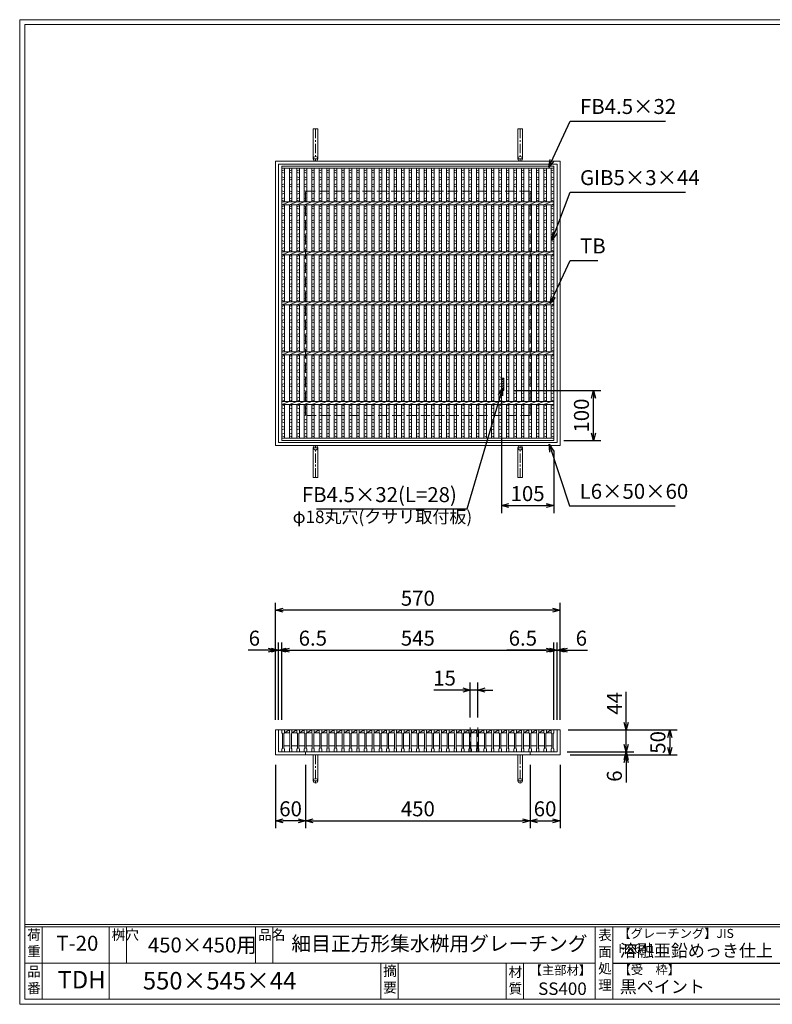
# Model space of a CAD drawing. Units: millimetres. Extents: x -180 to 2610, y -195 to 1778.
# Drawn here: x -180 to 1328, y -195 to 1778 of the extents above; entities that cross this region are included whole.
import ezdxf

# ---------------------------------------------------------------- set-up
doc = ezdxf.new("R2010")
doc.units = ezdxf.units.MM
doc.linetypes.add('CENTER', pattern=[10, 6.25, -1.25, 1.25, -1.25])
doc.linetypes.add('HIDDEN', pattern=[9.525, 6.35, -3.175])
for name, color, linetype, lineweight in [('エンボス', 4, 'Continuous', 5), ('中心線', 1, 'HIDDEN', 13), ('受け枠', 3, 'Continuous', 9), ('寸法線', 2, 'Continuous', 9), ('本体', 7, 'Continuous', 13), ('枠寸法', 31, 'Continuous', 9)]:
    doc.layers.add(name, color=color, linetype=linetype, lineweight=lineweight)
doc.layers.add('外枠', color=7, linetype='Continuous')
doc.dimstyles.new('ISO-25', dxfattribs={"dimscale": 10, "dimtxt": 3, "dimasz": 1.5, "dimexe": 1.5, "dimexo": 2, "dimgap": 0.5, "dimtad": 1, "dimdsep": 46, "dimtxsty": 'Standard', "dimblk": 'OPEN30', "dimcen": 2.5, "dimadec": 0, "dimazin": 0, "dimtfac": 1, "dimtmove": 0, "dimatfit": 0, "dimldrblk": 'OPEN30', "dimfxl": 1, "dimarcsym": 0})

# ---------------------------------------------------------------- blocks, each defined once
blk = doc.blocks.new('_Open30')
at = {"color": 0, "linetype": 'ByBlock', "lineweight": -2}
for p, q in [((-1, 0.27), (0, 0)), ((0, 0), (-1, -0.27)), ((0, 0), (-1, 0))]:
    blk.add_line(p, q, dxfattribs=at)
blk = doc.blocks.new('*D9')
at = {"layer": 'Defpoints', "color": 0, "ltscale": 3}
for p in [(333, 594.5), (333, 354.5), (903, 354.5)]:
    blk.add_point(p, dxfattribs=at)
at = {"layer": '枠寸法', "color": 0, "lineweight": -2, "ltscale": 3}
for p, q in [((333, 374.5), (333, 609.5)), ((888, 594.5), (348, 594.5)), ((903, 374.5), (903, 609.5))]:
    blk.add_line(p, q, dxfattribs=at)
at = {"layer": '枠寸法', "color": 0, "lineweight": -2, "ltscale": 3, "xscale": 15, "yscale": 15, "zscale": 15, "rotation": 180}
blk.add_blockref('_Open30', (333, 594.5), dxfattribs=at)
at = {"layer": '枠寸法', "color": 0, "lineweight": -2, "ltscale": 3, "xscale": 15, "yscale": 15, "zscale": 15}
blk.add_blockref('_Open30', (903, 594.5), dxfattribs=at)
at = {"layer": '枠寸法', "color": 0, "ltscale": 3, "insert": (618, 614.5), "char_height": 30, "attachment_point": 5}
blk.add_mtext('570', dxfattribs=at)
blk = doc.blocks.new('*D10')
at = {"layer": 'Defpoints', "color": 0, "ltscale": 3}
for p in [(333, 304.5), (393, 304.5), (333, 172.5)]:
    blk.add_point(p, dxfattribs=at)
at = {"layer": '枠寸法', "color": 0, "lineweight": -2, "ltscale": 3}
for p, q in [((333, 284.5), (333, 157.5)), ((393, 284.5), (393, 157.5)), ((378, 172.5), (348, 172.5))]:
    blk.add_line(p, q, dxfattribs=at)
at = {"layer": '枠寸法', "color": 0, "lineweight": -2, "ltscale": 3, "xscale": 15, "yscale": 15, "zscale": 15, "rotation": 180}
blk.add_blockref('_Open30', (333, 172.5), dxfattribs=at)
at = {"layer": '枠寸法', "color": 0, "lineweight": -2, "ltscale": 3, "xscale": 15, "yscale": 15, "zscale": 15}
blk.add_blockref('_Open30', (393, 172.5), dxfattribs=at)
at = {"layer": '枠寸法', "color": 0, "ltscale": 3, "insert": (363, 192.5), "char_height": 30, "attachment_point": 5}
blk.add_mtext('60', dxfattribs=at)
blk = doc.blocks.new('*D11')
at = {"layer": 'Defpoints', "color": 0, "ltscale": 3}
for p in [(393, 304.5), (843, 304.5), (843, 172.5)]:
    blk.add_point(p, dxfattribs=at)
at = {"layer": '枠寸法', "color": 0, "lineweight": -2, "ltscale": 3}
for p, q in [((393, 284.5), (393, 157.5)), ((843, 284.5), (843, 157.5)), ((408, 172.5), (828, 172.5))]:
    blk.add_line(p, q, dxfattribs=at)
at = {"layer": '枠寸法', "color": 0, "lineweight": -2, "ltscale": 3, "xscale": 15, "yscale": 15, "zscale": 15, "rotation": 180}
blk.add_blockref('_Open30', (393, 172.5), dxfattribs=at)
at = {"layer": '枠寸法', "color": 0, "lineweight": -2, "ltscale": 3, "xscale": 15, "yscale": 15, "zscale": 15}
blk.add_blockref('_Open30', (843, 172.5), dxfattribs=at)
at = {"layer": '枠寸法', "color": 0, "ltscale": 3, "insert": (618, 192.5), "char_height": 30, "attachment_point": 5}
blk.add_mtext('450', dxfattribs=at)
blk = doc.blocks.new('*D12')
at = {"layer": 'Defpoints', "color": 0, "ltscale": 3}
for p in [(843, 304.5), (903, 304.5), (903, 172.5)]:
    blk.add_point(p, dxfattribs=at)
at = {"layer": '枠寸法', "color": 0, "lineweight": -2, "ltscale": 3}
for p, q in [((843, 284.5), (843, 157.5)), ((903, 284.5), (903, 157.5)), ((858, 172.5), (888, 172.5))]:
    blk.add_line(p, q, dxfattribs=at)
at = {"layer": '枠寸法', "color": 0, "lineweight": -2, "ltscale": 3, "xscale": 15, "yscale": 15, "zscale": 15, "rotation": 180}
blk.add_blockref('_Open30', (843, 172.5), dxfattribs=at)
at = {"layer": '枠寸法', "color": 0, "lineweight": -2, "ltscale": 3, "xscale": 15, "yscale": 15, "zscale": 15}
blk.add_blockref('_Open30', (903, 172.5), dxfattribs=at)
at = {"layer": '枠寸法', "color": 0, "ltscale": 3, "insert": (873, 192.5), "char_height": 30, "attachment_point": 5}
blk.add_mtext('60', dxfattribs=at)
blk = doc.blocks.new('*D13')
at = {"layer": 'Defpoints', "color": 0, "ltscale": 3}
for p in [(903, 514.5), (897, 354.5), (903, 354.5)]:
    blk.add_point(p, dxfattribs=at)
at = {"layer": '枠寸法', "color": 0, "lineweight": -2, "ltscale": 3}
for p, q in [((882, 514.5), (867, 514.5)), ((897, 374.5), (897, 529.5)), ((897, 514.5), (903, 514.5)), ((903, 374.5), (903, 529.5)), ((918, 514.5), (958.3, 514.5))]:
    blk.add_line(p, q, dxfattribs=at)
at = {"layer": '枠寸法', "color": 0, "lineweight": -2, "ltscale": 3, "xscale": 15, "yscale": 15, "zscale": 15}
blk.add_blockref('_Open30', (897, 514.5), dxfattribs=at)
at = {"layer": '枠寸法', "color": 0, "lineweight": -2, "ltscale": 3, "xscale": 15, "yscale": 15, "zscale": 15, "rotation": 180}
blk.add_blockref('_Open30', (903, 514.5), dxfattribs=at)
at = {"layer": '枠寸法', "color": 0, "ltscale": 3, "insert": (945.7, 534.5), "char_height": 30, "attachment_point": 5}
blk.add_mtext('6', dxfattribs=at)
blk = doc.blocks.new('*D14')
at = {"layer": 'Defpoints', "color": 0, "ltscale": 3}
for p in [(333, 514.5), (333, 354.5), (339, 354.5)]:
    blk.add_point(p, dxfattribs=at)
at = {"layer": '枠寸法', "color": 0, "lineweight": -2, "ltscale": 3}
for p, q in [((318, 514.5), (277.8, 514.5)), ((333, 374.5), (333, 529.5)), ((339, 514.5), (333, 514.5)), ((339, 374.5), (339, 529.5)), ((354, 514.5), (369, 514.5))]:
    blk.add_line(p, q, dxfattribs=at)
at = {"layer": '枠寸法', "color": 0, "lineweight": -2, "ltscale": 3, "xscale": 15, "yscale": 15, "zscale": 15}
blk.add_blockref('_Open30', (333, 514.5), dxfattribs=at)
at = {"layer": '枠寸法', "color": 0, "lineweight": -2, "ltscale": 3, "xscale": 15, "yscale": 15, "zscale": 15, "rotation": 180}
blk.add_blockref('_Open30', (339, 514.5), dxfattribs=at)
at = {"layer": '枠寸法', "color": 0, "ltscale": 3, "insert": (290.4, 534.5), "char_height": 30, "attachment_point": 5}
blk.add_mtext('6', dxfattribs=at)
blk = doc.blocks.new('*D15')
at = {"layer": 'Defpoints', "color": 0, "ltscale": 3}
for p in [(903, 354.5), (903, 304.5), (1123, 304.5)]:
    blk.add_point(p, dxfattribs=at)
at = {"layer": '枠寸法', "color": 0, "lineweight": -2, "ltscale": 3}
for p, q in [((923, 354.5), (1138, 354.5)), ((1123, 339.5), (1123, 319.5)), ((923, 304.5), (1138, 304.5))]:
    blk.add_line(p, q, dxfattribs=at)
at = {"layer": '枠寸法', "color": 0, "lineweight": -2, "ltscale": 3, "xscale": 15, "yscale": 15, "zscale": 15}
for p, rotation in [((1123, 354.5), 90), ((1123, 304.5), 270)]:
    blk.add_blockref('_Open30', p, dxfattribs=dict(at, rotation=rotation))
at = {"layer": '枠寸法', "color": 0, "ltscale": 3, "insert": (1103, 329.5), "char_height": 30, "attachment_point": 5, "rotation": 90}
blk.add_mtext('50', dxfattribs=at)
blk = doc.blocks.new('*D16')
at = {"layer": 'Defpoints', "color": 0, "ltscale": 3}
for p in [(897, 310.5), (903, 304.5), (1035.8, 304.5)]:
    blk.add_point(p, dxfattribs=at)
at = {"layer": '枠寸法', "color": 0, "lineweight": -2, "ltscale": 3}
for p, q in [((1035.8, 325.5), (1035.8, 340.5)), ((917, 310.5), (1050.8, 310.5)), ((923, 304.5), (1050.8, 304.5)), ((1035.8, 310.5), (1035.8, 304.5)), ((1035.8, 289.5), (1035.8, 249.3))]:
    blk.add_line(p, q, dxfattribs=at)
at = {"layer": '枠寸法', "color": 0, "lineweight": -2, "ltscale": 3, "xscale": 15, "yscale": 15, "zscale": 15}
for p, rotation in [((1035.8, 310.5), 270), ((1035.8, 304.5), 90)]:
    blk.add_blockref('_Open30', p, dxfattribs=dict(at, rotation=rotation))
at = {"layer": '枠寸法', "color": 0, "ltscale": 3, "insert": (1015.8, 261.9), "char_height": 30, "attachment_point": 5, "rotation": 90}
blk.add_mtext('6', dxfattribs=at)
blk = doc.blocks.new('*D27')
at = {"layer": 'Defpoints', "color": 0, "ltscale": 3}
for p in [(899, 354.5), (1035.8, 354.5), (899, 310.5)]:
    blk.add_point(p, dxfattribs=at)
at = {"layer": '寸法線', "color": 0, "lineweight": -2, "ltscale": 3}
for p, q in [((1035.8, 369.5), (1035.8, 430.9)), ((919, 354.5), (1050.8, 354.5)), ((1035.8, 310.5), (1035.8, 354.5)), ((919, 310.5), (1050.8, 310.5)), ((1035.8, 295.5), (1035.8, 280.5))]:
    blk.add_line(p, q, dxfattribs=at)
at = {"layer": '寸法線', "color": 0, "lineweight": -2, "ltscale": 3, "xscale": 15, "yscale": 15, "zscale": 15}
for p, rotation in [((1035.8, 354.5), 270), ((1035.8, 310.5), 90)]:
    blk.add_blockref('_Open30', p, dxfattribs=dict(at, rotation=rotation))
at = {"layer": '寸法線', "color": 0, "ltscale": 3, "insert": (1015.8, 407.7), "char_height": 30, "attachment_point": 5, "rotation": 90}
blk.add_mtext('44', dxfattribs=at)
blk = doc.blocks.new('*D28')
at = {"layer": 'Defpoints', "color": 0, "ltscale": 3}
for p in [(890.5, 514.5), (890.5, 354.5), (897, 354.5)]:
    blk.add_point(p, dxfattribs=at)
at = {"layer": '枠寸法', "color": 0, "lineweight": -2, "ltscale": 3}
for p, q in [((875.5, 514.5), (796.5, 514.5)), ((890.5, 374.5), (890.5, 529.5)), ((897, 514.5), (890.5, 514.5)), ((897, 374.5), (897, 529.5)), ((912, 514.5), (927, 514.5))]:
    blk.add_line(p, q, dxfattribs=at)
at = {"layer": '枠寸法', "color": 0, "lineweight": -2, "ltscale": 3, "xscale": 15, "yscale": 15, "zscale": 15}
blk.add_blockref('_Open30', (890.5, 514.5), dxfattribs=at)
at = {"layer": '枠寸法', "color": 0, "lineweight": -2, "ltscale": 3, "xscale": 15, "yscale": 15, "zscale": 15, "rotation": 180}
blk.add_blockref('_Open30', (897, 514.5), dxfattribs=at)
at = {"layer": '枠寸法', "color": 0, "ltscale": 3, "insert": (828.5, 534.5), "char_height": 30, "attachment_point": 5}
blk.add_mtext('6.5', dxfattribs=at)
blk = doc.blocks.new('*D29')
at = {"layer": 'Defpoints', "color": 0, "ltscale": 3}
for p in [(345.5, 514.5), (339, 354.5), (345.5, 354.5)]:
    blk.add_point(p, dxfattribs=at)
at = {"layer": '枠寸法', "color": 0, "lineweight": -2, "ltscale": 3}
for p, q in [((324, 514.5), (309, 514.5)), ((339, 374.5), (339, 529.5)), ((339, 514.5), (345.5, 514.5)), ((345.5, 374.5), (345.5, 529.5)), ((360.5, 514.5), (439.6, 514.5))]:
    blk.add_line(p, q, dxfattribs=at)
at = {"layer": '枠寸法', "color": 0, "lineweight": -2, "ltscale": 3, "xscale": 15, "yscale": 15, "zscale": 15}
blk.add_blockref('_Open30', (339, 514.5), dxfattribs=at)
at = {"layer": '枠寸法', "color": 0, "lineweight": -2, "ltscale": 3, "xscale": 15, "yscale": 15, "zscale": 15, "rotation": 180}
blk.add_blockref('_Open30', (345.5, 514.5), dxfattribs=at)
at = {"layer": '枠寸法', "color": 0, "ltscale": 3, "insert": (407.6, 534.5), "char_height": 30, "attachment_point": 5}
blk.add_mtext('6.5', dxfattribs=at)
blk = doc.blocks.new('*D30')
at = {"layer": 'Defpoints', "color": 0, "ltscale": 3}
for p in [(890.5, 514.5), (345.5, 354.5), (890.5, 354.5)]:
    blk.add_point(p, dxfattribs=at)
at = {"layer": '寸法線', "color": 0, "lineweight": -2, "ltscale": 3}
for p, q in [((345.5, 374.5), (345.5, 529.5)), ((360.5, 514.5), (875.5, 514.5)), ((890.5, 374.5), (890.5, 529.5))]:
    blk.add_line(p, q, dxfattribs=at)
at = {"layer": '寸法線', "color": 0, "lineweight": -2, "ltscale": 3, "xscale": 15, "yscale": 15, "zscale": 15, "rotation": 180}
blk.add_blockref('_Open30', (345.5, 514.5), dxfattribs=at)
at = {"layer": '寸法線', "color": 0, "lineweight": -2, "ltscale": 3, "xscale": 15, "yscale": 15, "zscale": 15}
blk.add_blockref('_Open30', (890.5, 514.5), dxfattribs=at)
at = {"layer": '寸法線', "color": 0, "ltscale": 3, "insert": (618, 534.5), "char_height": 30, "attachment_point": 5}
blk.add_mtext('545', dxfattribs=at)
blk = doc.blocks.new('*D31')
at = {"layer": 'Defpoints', "color": 0, "ltscale": 3}
for p in [(723, 434.5), (723, 359.5), (738, 359.5)]:
    blk.add_point(p, dxfattribs=at)
at = {"layer": '寸法線', "color": 0, "lineweight": -2, "ltscale": 3}
for p, q in [((708, 434.5), (650.2, 434.5)), ((723, 379.5), (723, 449.5)), ((738, 434.5), (723, 434.5)), ((738, 379.5), (738, 449.5)), ((753, 434.5), (768, 434.5))]:
    blk.add_line(p, q, dxfattribs=at)
at = {"layer": '寸法線', "color": 0, "lineweight": -2, "ltscale": 3, "xscale": 15, "yscale": 15, "zscale": 15}
blk.add_blockref('_Open30', (723, 434.5), dxfattribs=at)
at = {"layer": '寸法線', "color": 0, "lineweight": -2, "ltscale": 3, "xscale": 15, "yscale": 15, "zscale": 15, "rotation": 180}
blk.add_blockref('_Open30', (738, 434.5), dxfattribs=at)
at = {"layer": '寸法線', "color": 0, "ltscale": 3, "insert": (671.6, 454.5), "char_height": 30, "attachment_point": 5}
blk.add_mtext('15', dxfattribs=at)
blk = doc.blocks.new('*D33')
at = {"layer": 'Defpoints', "color": 0, "ltscale": 3}
for p in [(785.5, 1034.5), (890.5, 934.5), (890.5, 804.2)]:
    blk.add_point(p, dxfattribs=at)
at = {"layer": '枠寸法', "color": 0, "lineweight": -2, "ltscale": 3}
for p, q in [((785.5, 1014.5), (785.5, 789.2)), ((890.5, 914.5), (890.5, 789.2)), ((800.5, 804.2), (875.5, 804.2))]:
    blk.add_line(p, q, dxfattribs=at)
at = {"layer": '枠寸法', "color": 0, "lineweight": -2, "ltscale": 3, "xscale": 15, "yscale": 15, "zscale": 15, "rotation": 180}
blk.add_blockref('_Open30', (785.5, 804.2), dxfattribs=at)
at = {"layer": '枠寸法', "color": 0, "lineweight": -2, "ltscale": 3, "xscale": 15, "yscale": 15, "zscale": 15}
blk.add_blockref('_Open30', (890.5, 804.2), dxfattribs=at)
at = {"layer": '枠寸法', "color": 0, "ltscale": 3, "insert": (838, 824.2), "char_height": 30, "attachment_point": 5}
blk.add_mtext('105', dxfattribs=at)
blk = doc.blocks.new('*D34')
at = {"layer": 'Defpoints', "color": 0, "ltscale": 3}
for p in [(790, 1034.5), (969.8, 1034.5), (890.5, 934.5)]:
    blk.add_point(p, dxfattribs=at)
at = {"layer": '枠寸法', "color": 0, "lineweight": -2, "ltscale": 3}
for p, q in [((810, 1034.5), (984.8, 1034.5)), ((969.8, 949.5), (969.8, 1019.5)), ((910.5, 934.5), (984.8, 934.5))]:
    blk.add_line(p, q, dxfattribs=at)
at = {"layer": '枠寸法', "color": 0, "lineweight": -2, "ltscale": 3, "xscale": 15, "yscale": 15, "zscale": 15}
for p, rotation in [((969.8, 1034.5), 90), ((969.8, 934.5), 270)]:
    blk.add_blockref('_Open30', p, dxfattribs=dict(at, rotation=rotation))
at = {"layer": '枠寸法', "color": 0, "ltscale": 3, "insert": (949.8, 984.5), "char_height": 30, "attachment_point": 5, "rotation": 90}
blk.add_mtext('100', dxfattribs=at)
blk = doc.blocks.new('*U48')
at = {"layer": 'エンボス', "linetype": 'Continuous'}
for p, q in [((-7.499998, 265.499992), (-2.499998, 267.499992)), ((-2.499998, 260.499992), (-7.499998, 262.499992)), ((-7.499998, 253.499992), (-2.499998, 251.499992)), ((-2.499998, 248.499992), (-7.499998, 246.499992)), ((-7.499998, 237.499992), (-2.499998, 239.499992)), ((-2.499998, 232.499992), (-7.499998, 234.499992)), ((-7.499998, 225.499992), (-2.499998, 223.499992)), ((-2.499998, 220.499992), (-7.499998, 218.499992)), ((-7.499998, 209.499992), (-2.499998, 211.499992)), ((-2.499998, 204.499992), (-7.499998, 206.499992)), ((-7.499998, 193.499992), (-2.499998, 195.499992)), ((-2.499998, 188.499992), (-7.499998, 190.499992)), ((-7.499998, 181.499992), (-2.499998, 179.499992)), ((-2.499998, 176.499992), (-7.499998, 174.499992)), ((-7.499998, 165.499992), (-2.499998, 167.499992)), ((-2.499998, 160.499992), (-7.499998, 162.499992)), ((-7.499998, 153.499992), (-2.499998, 151.499992)), ((-2.499998, 148.499992), (-7.499998, 146.499992)), ((-7.499998, 137.499992), (-2.499998, 139.499992)), ((-2.499998, 132.499992), (-7.499998, 134.499992)), ((-7.499998, 125.499992), (-2.499998, 123.499992)), ((-2.499998, 120.499992), (-7.499998, 118.499992)), ((-7.499998, 109.499992), (-2.499998, 111.499992)), ((-2.499998, 104.499992), (-7.499998, 106.499992)), ((-7.499998, 93.499992), (-2.499998, 95.499992)), ((-2.499998, 88.499992), (-7.499998, 90.499992)), ((-7.499998, 81.499992), (-2.499998, 79.499992)), ((-2.499998, 76.499992), (-7.499998, 74.499992)), ((-7.499998, 65.499992), (-2.499998, 67.499992)), ((-2.499998, 60.499992), (-7.499998, 62.499992)), ((-7.499998, 53.499992), (-2.499998, 51.499992)), ((-2.499998, 48.499992), (-7.499998, 46.499992)), ((-7.499998, 37.499992), (-2.499998, 39.499992)), ((-2.499998, 32.499992), (-7.499998, 34.499992)), ((-7.499998, 25.499992), (-2.499998, 23.499992)), ((-2.499998, 20.499992), (-7.499998, 18.499992)), ((-7.499998, 9.499992), (-2.499998, 11.499992)), ((-2.499998, 4.499992), (-7.499998, 6.499992)), ((-7.499998, -6.500008), (-2.499998, -4.500008)), ((-2.499998, -11.500008), (-7.499998, -9.500008)), ((-7.499998, -18.500008), (-2.499998, -20.500008)), ((-2.499998, -23.500008), (-7.499998, -25.500008)), ((-7.499998, -34.500008), (-2.499998, -32.500008)), ((-2.499998, -39.500008), (-7.499998, -37.500008)), ((-7.499998, -46.500008), (-2.499998, -48.500008)), ((-2.499998, -51.500008), (-7.499998, -53.500008)), ((-7.499998, -62.500008), (-2.499998, -60.500008)), ((-2.499998, -67.500008), (-7.499998, -65.500008)), ((-7.499998, -74.500008), (-2.499998, -76.500008)), ((-2.499998, -79.500008), (-7.499998, -81.500008)), ((-7.499998, -90.500008), (-2.499998, -88.500008)), ((-2.499998, -95.500008), (-7.499998, -93.500008)), ((-7.499998, -106.500008), (-2.499998, -104.500008)), ((-2.499998, -111.500008), (-7.499998, -109.500008)), ((-7.499998, -118.500008), (-2.499998, -120.500008)), ((-2.499998, -123.500008), (-7.499998, -125.500008)), ((-7.499998, -134.500008), (-2.499998, -132.500008)), ((-2.499998, -139.500008), (-7.499998, -137.500008)), ((-7.499998, -146.500008), (-2.499998, -148.500008)), ((-2.499998, -151.500008), (-7.499998, -153.500008)), ((-7.499998, -162.500008), (-2.499998, -160.500008)), ((-2.499998, -167.500008), (-7.499998, -165.500008)), ((-7.499998, -174.500008), (-2.499998, -176.500008)), ((-2.499998, -179.500008), (-7.499998, -181.500008)), ((-7.499998, -190.500008), (-2.499998, -188.500008)), ((-2.499998, -195.500008), (-7.499998, -193.500008)), ((-7.499998, -206.500008), (-2.499998, -204.500008)), ((-2.499998, -211.500008), (-7.499998, -209.500008)), ((-7.499998, -218.500008), (-2.499998, -220.500008)), ((-2.499998, -223.500008), (-7.499998, -225.500008)), ((-7.499998, -234.500008), (-2.499998, -232.500008)), ((-2.499998, -239.500008), (-7.499998, -237.500008)), ((-7.499998, -246.500008), (-2.499998, -248.500008)), ((-2.499998, -251.500008), (-7.499998, -253.500008)), ((-7.499998, -262.500008), (-2.499998, -260.500008)), ((-2.499998, -267.500008), (-7.499998, -265.500008))]:
    blk.add_line(p, q, dxfattribs=at)
at = {"layer": '本体', "ltscale": 3}
for p, q in [((-7.5, 270.5), (-7.5, 203)), ((-2.5, 270.5), (-2.5, 203)), ((-7.5, 197), (7.5, 203)), ((-7.5, 197), (-7.5, 103)), ((-2.5, 197), (-2.5, 103)), ((-7.5, 97), (7.5, 103)), ((-7.5, 97), (-7.5, 3)), ((-2.5, 97), (-2.5, 3)), ((-7.5, -3), (7.5, 3)), ((-7.5, -3), (-7.5, -97)), ((-2.5, -3), (-2.5, -97)), ((-7.5, -103), (7.5, -97)), ((-7.5, -103), (-7.5, -197)), ((-2.5, -103), (-2.5, -197)), ((-7.5, -203), (7.5, -197)), ((-7.5, -203), (-7.5, -270.5)), ((-2.5, -203), (-2.5, -270.5))]:
    blk.add_line(p, q, dxfattribs=at)
blk = doc.blocks.new('*U49')
at = {"layer": '枠寸法', "color": 0, "linetype": 'ByBlock', "lineweight": -2}
for p in [(0, 0), (15, 0), (30, 0), (45, 0), (60, 0), (75, 0), (90, 0), (105, 0), (120, 0), (135, 0), (150, 0), (165, 0), (180, 0), (195, 0), (210, 0), (225, 0), (240, 0), (255, 0), (270, 0), (285, 0), (300, 0), (315, 0), (330, 0), (345, 0), (360, 0), (375, 0), (390, 0), (405, 0), (420, 0), (435, 0), (450, 0), (465, 0), (480, 0), (495, 0), (510, 0)]:
    blk.add_blockref('*U48', p, dxfattribs=at)
blk = doc.blocks.new('*U50')
at = {"layer": '本体', "linetype": 'Continuous'}
for p, q in [((-8, 22), (7, 22)), ((-3, 16), (7, 16)), ((-4, -10), (8, -10))]:
    blk.add_line(p, q, dxfattribs=at)
at = {"layer": '本体'}
for p, q in [((-8, 22), (-3, 22)), ((-8, 22), (-8, 16)), ((-8, 22), (-3, 22)), ((-8, 22), (-8, 16)), ((-8, 22), (-3, 22)), ((-8, 22), (-8, 16)), ((-3, 22), (-3, 16)), ((-3, 22), (-3, 16)), ((-3, 22), (-3, 16)), ((-8, 16), (-7, 15)), ((-8, 16), (-7, 15)), ((-8, 16), (-7, 15)), ((-7, 15), (-7, -15)), ((-7, 15), (-7, -15)), ((-7, 15), (-7, -15)), ((-3, 16), (-4, 15)), ((-3, 16), (-4, 15)), ((-3, 16), (-4, 15)), ((-4, 15), (-4, -15)), ((-4, 15), (-4, -15)), ((-4, 15), (-4, -15)), ((-8, -16), (-7, -15)), ((-8, -16), (-7, -15)), ((-8, -16), (-7, -15)), ((-8, -22), (-8, -16)), ((-8, -22), (-8, -16)), ((-8, -22), (-8, -16)), ((-3, -16), (-4, -15)), ((-3, -16), (-4, -15)), ((-3, -16), (-4, -15)), ((-3, -22), (-3, -16)), ((-3, -22), (-3, -16)), ((-3, -22), (-3, -16)), ((-8, -22), (-3, -22)), ((-8, -22), (-3, -22)), ((-8, -22), (-3, -22))]:
    blk.add_line(p, q, dxfattribs=at)
at = {"layer": '本体', "ltscale": 3}
blk.add_line((-3, 16), (7, 22), dxfattribs=at)
blk = doc.blocks.new('*U51')
at = {"layer": '枠寸法', "color": 0, "linetype": 'ByBlock', "lineweight": -2}
for p in [(0, 0), (15, 0), (30, 0), (45, 0), (60, 0), (75, 0), (90, 0), (105, 0), (120, 0), (135, 0), (150, 0), (165, 0), (180, 0), (195, 0), (210, 0), (225, 0), (240, 0), (255, 0), (270, 0), (285, 0), (300, 0), (315, 0), (330, 0), (345, 0), (360, 0), (375, 0), (390, 0), (405, 0), (420, 0), (435, 0), (450, 0), (465, 0), (480, 0), (495, 0), (510, 0), (525, 0)]:
    blk.add_blockref('*U50', p, dxfattribs=at)

msp = doc.modelspace()

# ---------------------------------------------------------------- hatches: boundary and pattern name
at = {"layer": '枠寸法', "ltscale": 3}
h = msp.add_hatch(dxfattribs=at)
h.set_pattern_fill('ANSI31', color=256, style=0)
h.paths.add_polyline_path([(790.047, 1059.544), (785.547, 1059.544), (785.547, 1034.544), (790.047, 1034.544)])

# ---------------------------------------------------------------- linework, layer by layer
at = {"layer": 'エンボス', "linetype": 'Continuous'}
for p, q in [((345.547, 1475.044), (350.547, 1477.044)), ((350.547, 1470.044), (345.547, 1472.044)), ((345.547, 1463.044), (350.547, 1461.044)), ((885.547, 1475.044), (890.547, 1477.044)), ((890.547, 1470.044), (885.547, 1472.044)), ((885.547, 1463.044), (890.547, 1461.044)), ((350.547, 1458.044), (345.547, 1456.044)), ((345.547, 1447.044), (350.547, 1449.044)), ((350.547, 1442.044), (345.547, 1444.044)), ((890.547, 1458.044), (885.547, 1456.044)), ((885.547, 1447.044), (890.547, 1449.044)), ((890.547, 1442.044), (885.547, 1444.044)), ((345.547, 1435.044), (350.547, 1433.044)), ((350.547, 1430.044), (345.547, 1428.044)), ((345.547, 1419.044), (350.547, 1421.044)), ((885.547, 1435.044), (890.547, 1433.044)), ((890.547, 1430.044), (885.547, 1428.044)), ((885.547, 1419.044), (890.547, 1421.044)), ((350.547, 1414.044), (345.547, 1416.044)), ((345.547, 1403.044), (350.547, 1405.044)), ((890.547, 1414.044), (885.547, 1416.044)), ((885.547, 1403.044), (890.547, 1405.044)), ((350.547, 1398.044), (345.547, 1400.044)), ((345.547, 1391.044), (350.547, 1389.044)), ((350.547, 1386.044), (345.547, 1384.044)), ((890.547, 1398.044), (885.547, 1400.044)), ((885.547, 1391.044), (890.547, 1389.044)), ((890.547, 1386.044), (885.547, 1384.044)), ((345.547, 1375.044), (350.547, 1377.044)), ((350.547, 1370.044), (345.547, 1372.044)), ((345.547, 1363.044), (350.547, 1361.044)), ((885.547, 1375.044), (890.547, 1377.044)), ((890.547, 1370.044), (885.547, 1372.044)), ((885.547, 1363.044), (890.547, 1361.044)), ((350.547, 1358.044), (345.547, 1356.044)), ((345.547, 1347.044), (350.547, 1349.044)), ((350.547, 1342.044), (345.547, 1344.044)), ((890.547, 1358.044), (885.547, 1356.044)), ((885.547, 1347.044), (890.547, 1349.044)), ((890.547, 1342.044), (885.547, 1344.044)), ((345.547, 1335.044), (350.547, 1333.044)), ((350.547, 1330.044), (345.547, 1328.044)), ((885.547, 1335.044), (890.547, 1333.044)), ((890.547, 1330.044), (885.547, 1328.044)), ((345.547, 1319.044), (350.547, 1321.044)), ((350.547, 1314.044), (345.547, 1316.044)), ((345.547, 1303.044), (350.547, 1305.044)), ((885.547, 1319.044), (890.547, 1321.044)), ((890.547, 1314.044), (885.547, 1316.044)), ((885.547, 1303.044), (890.547, 1305.044)), ((350.547, 1298.044), (345.547, 1300.044)), ((345.547, 1291.044), (350.547, 1289.044)), ((350.547, 1286.044), (345.547, 1284.044)), ((890.547, 1298.044), (885.547, 1300.044)), ((885.547, 1291.044), (890.547, 1289.044)), ((890.547, 1286.044), (885.547, 1284.044)), ((345.547, 1275.044), (350.547, 1277.044)), ((350.547, 1270.044), (345.547, 1272.044)), ((345.547, 1263.044), (350.547, 1261.044)), ((885.547, 1275.044), (890.547, 1277.044)), ((890.547, 1270.044), (885.547, 1272.044)), ((885.547, 1263.044), (890.547, 1261.044)), ((350.547, 1258.044), (345.547, 1256.044)), ((345.547, 1247.044), (350.547, 1249.044)), ((350.547, 1242.044), (345.547, 1244.044)), ((890.547, 1258.044), (885.547, 1256.044)), ((885.547, 1247.044), (890.547, 1249.044)), ((890.547, 1242.044), (885.547, 1244.044)), ((345.547, 1235.044), (350.547, 1233.044)), ((350.547, 1230.044), (345.547, 1228.044)), ((885.547, 1235.044), (890.547, 1233.044)), ((890.547, 1230.044), (885.547, 1228.044)), ((345.547, 1219.044), (350.547, 1221.044)), ((350.547, 1214.044), (345.547, 1216.044)), ((345.547, 1203.044), (350.547, 1205.044)), ((885.547, 1219.044), (890.547, 1221.044)), ((890.547, 1214.044), (885.547, 1216.044)), ((885.547, 1203.044), (890.547, 1205.044)), ((350.547, 1198.044), (345.547, 1200.044)), ((345.547, 1191.044), (350.547, 1189.044)), ((350.547, 1186.044), (345.547, 1184.044)), ((890.547, 1198.044), (885.547, 1200.044)), ((885.547, 1191.044), (890.547, 1189.044)), ((890.547, 1186.044), (885.547, 1184.044)), ((345.547, 1175.044), (350.547, 1177.044)), ((350.547, 1170.044), (345.547, 1172.044)), ((885.547, 1175.044), (890.547, 1177.044)), ((890.547, 1170.044), (885.547, 1172.044)), ((345.547, 1163.044), (350.547, 1161.044)), ((350.547, 1158.044), (345.547, 1156.044)), ((345.547, 1147.044), (350.547, 1149.044)), ((885.547, 1163.044), (890.547, 1161.044)), ((890.547, 1158.044), (885.547, 1156.044)), ((885.547, 1147.044), (890.547, 1149.044)), ((350.547, 1142.044), (345.547, 1144.044)), ((345.547, 1135.044), (350.547, 1133.044)), ((350.547, 1130.044), (345.547, 1128.044)), ((890.547, 1142.044), (885.547, 1144.044)), ((885.547, 1135.044), (890.547, 1133.044)), ((890.547, 1130.044), (885.547, 1128.044)), ((345.547, 1119.044), (350.547, 1121.044)), ((350.547, 1114.044), (345.547, 1116.044)), ((345.547, 1103.044), (350.547, 1105.044)), ((885.547, 1119.044), (890.547, 1121.044)), ((890.547, 1114.044), (885.547, 1116.044)), ((885.547, 1103.044), (890.547, 1105.044)), ((350.547, 1098.044), (345.547, 1100.044)), ((345.547, 1091.044), (350.547, 1089.044)), ((350.547, 1086.044), (345.547, 1084.044)), ((890.547, 1098.044), (885.547, 1100.044)), ((885.547, 1091.044), (890.547, 1089.044)), ((890.547, 1086.044), (885.547, 1084.044)), ((345.547, 1075.044), (350.547, 1077.044)), ((350.547, 1070.044), (345.547, 1072.044)), ((885.547, 1075.044), (890.547, 1077.044)), ((890.547, 1070.044), (885.547, 1072.044)), ((345.547, 1063.044), (350.547, 1061.044)), ((350.547, 1058.044), (345.547, 1056.044)), ((345.547, 1047.044), (350.547, 1049.044)), ((885.547, 1063.044), (890.547, 1061.044)), ((890.547, 1058.044), (885.547, 1056.044)), ((885.547, 1047.044), (890.547, 1049.044)), ((350.547, 1042.044), (345.547, 1044.044)), ((345.547, 1035.044), (350.547, 1033.044)), ((350.547, 1030.044), (345.547, 1028.044)), ((890.547, 1042.044), (885.547, 1044.044)), ((885.547, 1035.044), (890.547, 1033.044)), ((890.547, 1030.044), (885.547, 1028.044)), ((345.547, 1019.044), (350.547, 1021.044)), ((350.547, 1014.044), (345.547, 1016.044)), ((885.547, 1019.044), (890.547, 1021.044)), ((890.547, 1014.044), (885.547, 1016.044)), ((345.547, 1003.044), (350.547, 1005.044)), ((350.547, 998.044), (345.547, 1000.044)), ((345.547, 991.044), (350.547, 989.044)), ((885.547, 1003.044), (890.547, 1005.044)), ((890.547, 998.044), (885.547, 1000.044)), ((885.547, 991.044), (890.547, 989.044)), ((350.547, 986.044), (345.547, 984.044)), ((345.547, 975.044), (350.547, 977.044)), ((350.547, 970.044), (345.547, 972.044)), ((890.547, 986.044), (885.547, 984.044)), ((885.547, 975.044), (890.547, 977.044)), ((890.547, 970.044), (885.547, 972.044)), ((345.547, 963.044), (350.547, 961.044)), ((350.547, 958.044), (345.547, 956.044)), ((345.547, 947.044), (350.547, 949.044)), ((885.547, 963.044), (890.547, 961.044)), ((890.547, 958.044), (885.547, 956.044)), ((885.547, 947.044), (890.547, 949.044)), ((350.547, 942.044), (345.547, 944.044)), ((890.547, 942.044), (885.547, 944.044))]:
    msp.add_line(p, q, dxfattribs=at)
at = {"layer": '中心線', "ltscale": 3}
for p, q in [((723.047, 359.487), (723.047, 305.487)), ((738.047, 359.487), (738.047, 305.487))]:
    msp.add_line(p, q, dxfattribs=at)
at = {"layer": '受け枠', "ltscale": 3}
for p, q in [((408.547, 1559.044), (408.547, 1499.044)), ((408.547, 1559.044), (417.547, 1559.044)), ((417.547, 1559.044), (417.547, 1499.044)), ((818.547, 1559.044), (818.547, 1499.044)), ((827.547, 1559.044), (818.547, 1559.044)), ((827.547, 1559.044), (827.547, 1499.044)), ((333.047, 1494.544), (903.047, 1494.544)), ((333.047, 924.544), (333.047, 1494.544)), ((339.047, 1488.544), (897.047, 1488.544)), ((339.047, 930.544), (339.047, 1488.544)), ((897.047, 1488.544), (897.047, 930.544)), ((903.047, 1494.544), (903.047, 924.544)), ((897.047, 930.544), (339.047, 930.544)), ((903.047, 924.544), (333.047, 924.544)), ((408.547, 860.044), (408.547, 920.044)), ((417.547, 860.044), (417.547, 920.044)), ((818.547, 860.044), (818.547, 920.044)), ((827.547, 860.044), (827.547, 920.044)), ((408.547, 860.044), (417.547, 860.044)), ((827.547, 860.044), (818.547, 860.044)), ((333.047, 354.487), (333.047, 304.487)), ((333.047, 354.487), (903.047, 354.487)), ((339.047, 354.487), (339.047, 310.487)), ((897.047, 354.487), (897.047, 310.487)), ((903.047, 354.487), (903.047, 304.487)), ((333.047, 304.487), (903.047, 304.487)), ((339.047, 310.487), (897.047, 310.487)), ((393.047, 310.487), (393.047, 304.487)), ((408.547, 304.487), (408.547, 252.487)), ((417.547, 304.487), (417.547, 252.487)), ((818.547, 304.487), (818.547, 252.487)), ((827.547, 304.487), (827.547, 252.487)), ((843.047, 310.487), (843.047, 304.487))]:
    msp.add_line(p, q, dxfattribs=at)
at = {"layer": '受け枠', "linetype": 'CENTER', "ltscale": 3}
for p, q in [((413.047, 1559.044), (413.047, 1494.544)), ((823.047, 1559.044), (823.047, 1494.544)), ((417.547, 1499.044), (408.547, 1499.044)), ((818.547, 1499.044), (827.547, 1499.044)), ((417.547, 920.044), (408.547, 920.044)), ((413.047, 860.044), (413.047, 924.544)), ((818.547, 920.044), (827.547, 920.044)), ((823.047, 860.044), (823.047, 924.544)), ((413.047, 304.487), (413.047, 247.987)), ((823.047, 304.487), (823.047, 247.987)), ((417.547, 252.487), (408.547, 252.487)), ((818.547, 252.487), (827.547, 252.487))]:
    msp.add_line(p, q, dxfattribs=at)
at = {"layer": '受け枠', "linetype": 'HIDDEN', "ltscale": 3}
for p, q in [((393.047, 984.544), (393.047, 1434.544)), ((393.047, 1434.544), (843.047, 1434.544)), ((843.047, 1434.544), (843.047, 984.544)), ((843.047, 984.544), (393.047, 984.544))]:
    msp.add_line(p, q, dxfattribs=at)
at = {"layer": '受け枠', "ltscale": 3}
for centre in [(413.047, 1499.044), (823.047, 1499.044), (413.047, 920.044), (823.047, 920.044), (413.047, 252.487), (823.047, 252.487)]:
    msp.add_circle(centre, 4.5, dxfattribs=at)
at = {"layer": '外枠', "lineweight": 9, "ltscale": 80}
for p, q in [((2609.622, 1777.869), (-179.889, 1777.869)), ((-179.889, -195.4), (-179.889, 1777.869)), ((-179.889, -195.4), (2609.622, -195.4))]:
    msp.add_line(p, q, dxfattribs=at)
at = {"layer": '外枠', "lineweight": 9, "ltscale": 100}
for p, q in [((-169.889, 1768.477), (2600.231, 1768.477)), ((-169.889, 1768.477), (-169.889, -185.4)), ((-134.889, -40.001), (-134.889, -185.4)), ((-0.785, -40.001), (-0.785, -185.4)), ((34.215, -40.001), (34.215, -112.701)), ((292.676, -40.001), (292.676, -112.701)), ((327.676, -40.001), (327.676, -112.701)), ((543.94, -112.701), (543.94, -185.4)), ((578.94, -112.701), (578.94, -185.4)), ((795.063, -112.701), (795.063, -185.4)), ((830.063, -112.701), (830.063, -185.4)), ((-169.889, -185.4), (2600.231, -185.4))]:
    msp.add_line(p, q, dxfattribs=at)
at = {"layer": '外枠', "linetype": 'Continuous', "lineweight": 9, "ltscale": 100}
for p, q in [((-169.889, -35.305), (2600.231, -35.305)), ((-169.889, -40.001), (2600.231, -40.001)), ((973.643, -40.001), (973.643, -185.4)), ((1008.643, -40.001), (1008.643, -185.4)), ((-169.889, -112.701), (973.641, -112.701))]:
    msp.add_line(p, q, dxfattribs=at)
at = {"layer": '外枠', "ltscale": 3}
msp.add_line((1008.643, -112.701), (1414.063, -112.701), dxfattribs=at)
at = {"layer": '本体', "ltscale": 3}
for p, q in [((345.547, 1484.544), (890.547, 1484.544)), ((345.547, 1484.544), (345.547, 934.544)), ((345.547, 1480.044), (890.547, 1480.044)), ((350.547, 1480.044), (350.547, 1412.544)), ((885.547, 1480.044), (885.547, 1412.544)), ((890.547, 1484.544), (890.547, 934.544)), ((345.547, 1412.544), (890.547, 1412.544)), ((345.547, 1406.544), (360.547, 1412.544)), ((345.547, 1406.544), (890.547, 1406.544)), ((350.547, 1406.544), (350.547, 1312.544)), ((885.547, 1406.544), (890.547, 1408.544)), ((885.547, 1406.544), (885.547, 1312.544)), ((345.547, 1312.544), (890.547, 1312.544)), ((345.547, 1306.544), (360.547, 1312.544)), ((345.547, 1306.544), (890.547, 1306.544)), ((350.547, 1306.544), (350.547, 1212.544)), ((885.547, 1306.544), (890.547, 1308.544)), ((885.547, 1306.544), (885.547, 1212.544)), ((345.547, 1212.544), (890.547, 1212.544)), ((345.547, 1206.544), (360.547, 1212.544)), ((345.547, 1206.544), (890.547, 1206.544)), ((350.547, 1206.544), (350.547, 1112.544)), ((885.547, 1206.544), (890.547, 1208.544)), ((885.547, 1206.544), (885.547, 1112.544)), ((345.547, 1112.544), (890.547, 1112.544)), ((345.547, 1106.544), (360.547, 1112.544)), ((345.547, 1106.544), (890.547, 1106.544)), ((350.547, 1106.544), (350.547, 1012.544)), ((885.547, 1106.544), (890.547, 1108.544)), ((885.547, 1106.544), (885.547, 1012.544)), ((790.047, 1059.544), (785.547, 1059.544)), ((790.047, 1059.544), (790.047, 1034.544)), ((790.047, 1034.544), (785.547, 1034.544)), ((345.547, 1012.544), (890.547, 1012.544)), ((345.547, 1006.544), (360.547, 1012.544)), ((345.547, 1006.544), (890.547, 1006.544)), ((350.547, 1006.544), (350.547, 939.044)), ((885.547, 1006.544), (885.547, 939.044)), ((345.547, 939.044), (890.547, 939.044)), ((345.547, 934.544), (890.547, 934.544))]:
    msp.add_line(p, q, dxfattribs=at)
at = {"layer": '本体', "linetype": 'Continuous'}
msp.add_line((885.547, 354.487), (890.547, 354.487), dxfattribs=at)
at = {"layer": '本体'}
for p, q in [((885.547, 354.487), (890.547, 354.487)), ((885.547, 354.487), (885.547, 348.487)), ((885.547, 348.487), (886.547, 347.487)), ((886.547, 347.487), (886.547, 317.487)), ((890.547, 348.487), (889.547, 347.487)), ((889.547, 347.487), (889.547, 317.487)), ((890.547, 354.487), (890.547, 348.487)), ((885.547, 316.487), (886.547, 317.487)), ((885.547, 310.487), (885.547, 316.487)), ((890.547, 316.487), (889.547, 317.487)), ((890.547, 310.487), (890.547, 316.487)), ((885.547, 310.487), (890.547, 310.487))]:
    msp.add_line(p, q, dxfattribs=at)

# ---------------------------------------------------------------- block references
at = {"layer": '枠寸法'}
for name, p in [('*U49', (368.047, 1209.544)), ('*U51', (353.547, 332.487))]:
    msp.add_blockref(name, p, dxfattribs=at)

# ---------------------------------------------------------------- texts
at = {"layer": '外枠', "linetype": 'Continuous', "lineweight": 9, "ltscale": 100, "attachment_point": 1}
for s, insert, char_height, width in [('荷\\P重', (-164.969, -46.068), 20, 30.0799), ('T-20', (-106.412, -58.024), 30, 126.3036), ('桝穴', (4.546, -46.093), 20, 29.6694), ('品名', (298.007, -46.093), 20, 29.6694), ('細目正方形集水桝用グレーチング', (364.662, -59.247), 29, 664.6119), ('表\\P面\\P処\\P理', (979.497, -46.789), 20, 1015.1375), ('【グレーチング】JIS\u3000H8641', (1019.873, -44.318), 18, 301.8661), ('450×450用', (76.93, -61.543), 30, 255.6911), ('溶融亜鉛めっき仕上', (1022.789, -75.262), 25, 1015.1375), ('品\\P番', (-164.832, -119.58), 20, 23.52947), ('摘\\P要', (548.589, -118.475), 20, 664.6119), ('材\\P質', (799.844, -120.552), 20, 31.38948), ('【主部材】', (842.305, -117.79), 18, 122.0406), ('【受\u3000枠】', (1020.549, -117.018), 18, 301.8661), ('TDH', (-104.026, -128.652), 35, 88.8698), ('550×545×44', (66.969, -130.582), 35, 532.9183), ('SS400', (859.087, -151.618), 25, 122.0406), ('黒ペイント', (1022.789, -147.692), 25, 1015.1375)]:
    msp.add_mtext(s, dxfattribs=dict(at, insert=insert, char_height=char_height, width=width))
at = {"layer": '寸法線', "ltscale": 3}
for s, insert, char_height, attachment_point in [('FB4.5×32', (943.047, 1579.544), 30, 7), ('GIB5×3×44', (943.047, 1436.985), 30, 7), ('TB', (943.047, 1300.071), 30, 7), ('FB4.5×32(L=28)', (696.243, 801.66), 30, 9), ('φ18丸穴(クサリ取付板)', (726.857, 761.279), 25, 9)]:
    msp.add_mtext(s, dxfattribs=dict(at, insert=insert, char_height=char_height, attachment_point=attachment_point))
at = {"layer": '枠寸法', "ltscale": 3, "insert": (942.293, 808.284), "char_height": 30, "attachment_point": 7}
msp.add_mtext('L6×50×60', dxfattribs=at)

# ---------------------------------------------------------------- dimensions: what is measured, and where the dimension line sits
at = {"layer": '寸法線', "ltscale": 3}
for base, p1, p2, picture, middle in [((890.547, 514.487), (345.547, 354.487), (890.547, 354.487), '*D30', (618.047, 534.487)), ((723.047, 434.487), (738.047, 359.487), (723.047, 359.487), '*D31', (671.601, 454.487))]:
    dim = msp.add_linear_dim(base=base, p1=p1, p2=p2, dimstyle='ISO-25', dxfattribs=at)
    dim.commit()
    dim.dimension.update_dxf_attribs({"geometry": picture, "text_midpoint": middle})
dim = msp.add_linear_dim(base=(1035.766, 354.487), p1=(899.047, 310.487), p2=(899.047, 354.487), angle=90, dimstyle='ISO-25', dxfattribs=at)
dim.commit()
dim.dimension.update_dxf_attribs({"geometry": '*D27', "text_midpoint": (1015.766, 407.685)})
at = {"layer": '枠寸法', "ltscale": 3}
for base, p1, p2, picture, middle in [((890.547, 804.154), (785.547, 1034.544), (890.547, 934.544), '*D33', (838.047, 824.154)), ((333.047, 594.487), (903.047, 354.487), (333.047, 354.487), '*D9', (618.047, 614.487)), ((333.047, 514.487), (339.047, 354.487), (333.047, 354.487), '*D14', (290.433, 534.487)), ((345.547, 514.487), (339.047, 354.487), (345.547, 354.487), '*D29', (407.578, 534.487)), ((890.547, 514.487), (897.047, 354.487), (890.547, 354.487), '*D28', (828.517, 534.487)), ((903.047, 514.487), (897.047, 354.487), (903.047, 354.487), '*D13', (945.662, 534.487)), ((333.047, 172.487), (393.047, 304.487), (333.047, 304.487), '*D10', (363.047, 192.487)), ((843.047, 172.487), (393.047, 304.487), (843.047, 304.487), '*D11', (618.047, 192.487)), ((903.047, 172.487), (843.047, 304.487), (903.047, 304.487), '*D12', (873.047, 192.487))]:
    dim = msp.add_linear_dim(base=base, p1=p1, p2=p2, dimstyle='ISO-25', dxfattribs=at)
    dim.commit()
    dim.dimension.update_dxf_attribs({"geometry": picture, "text_midpoint": middle})
for base, p1, p2, picture, middle in [((969.789, 1034.544), (890.547, 934.544), (790.047, 1034.544), '*D34', (949.789, 984.544)), ((1035.766, 304.487), (897.047, 310.487), (903.047, 304.487), '*D16', (1015.766, 261.873)), ((1122.992, 304.487), (903.047, 354.487), (903.047, 304.487), '*D15', (1102.992, 329.487))]:
    dim = msp.add_linear_dim(base=base, p1=p1, p2=p2, angle=90, dimstyle='ISO-25', dxfattribs=at)
    dim.commit()
    dim.dimension.update_dxf_attribs({"geometry": picture, "text_midpoint": middle})

# ---------------------------------------------------------------- leaders
at = {"layer": '寸法線', "ltscale": 3, "annotation_type": 0, "has_hookline": 1}
for points, hookline_direction, text_width in [([(880.348, 1482.512), (923.047, 1574.544), (938.047, 1574.544)], 0, 171.32), ([(887.569, 1336.527), (923.047, 1431.985), (938.047, 1431.985)], 0, 211.523), ([(883.206, 1208.939), (923.047, 1295.071), (938.047, 1295.071)], 0, 35.787), ([(787.797, 1039.245), (716.243, 796.66), (701.243, 796.66)], 1, 281.269)]:
    msp.add_leader(points, dimstyle='ISO-25', override={"dimgap": 0.5, "dimtad": 1}, dxfattribs=dict(at, hookline_direction=hookline_direction, text_width=text_width))
at = {"layer": '枠寸法', "ltscale": 3, "annotation_type": 0, "has_hookline": 1, "hookline_direction": 0, "text_width": 191.421}
msp.add_leader([(881.433, 926.93), (922.293, 803.284), (937.293, 803.284)], dimstyle='ISO-25', override={"dimgap": 0.5, "dimtad": 1}, dxfattribs=at)

doc.saveas('drawing.dxf')
